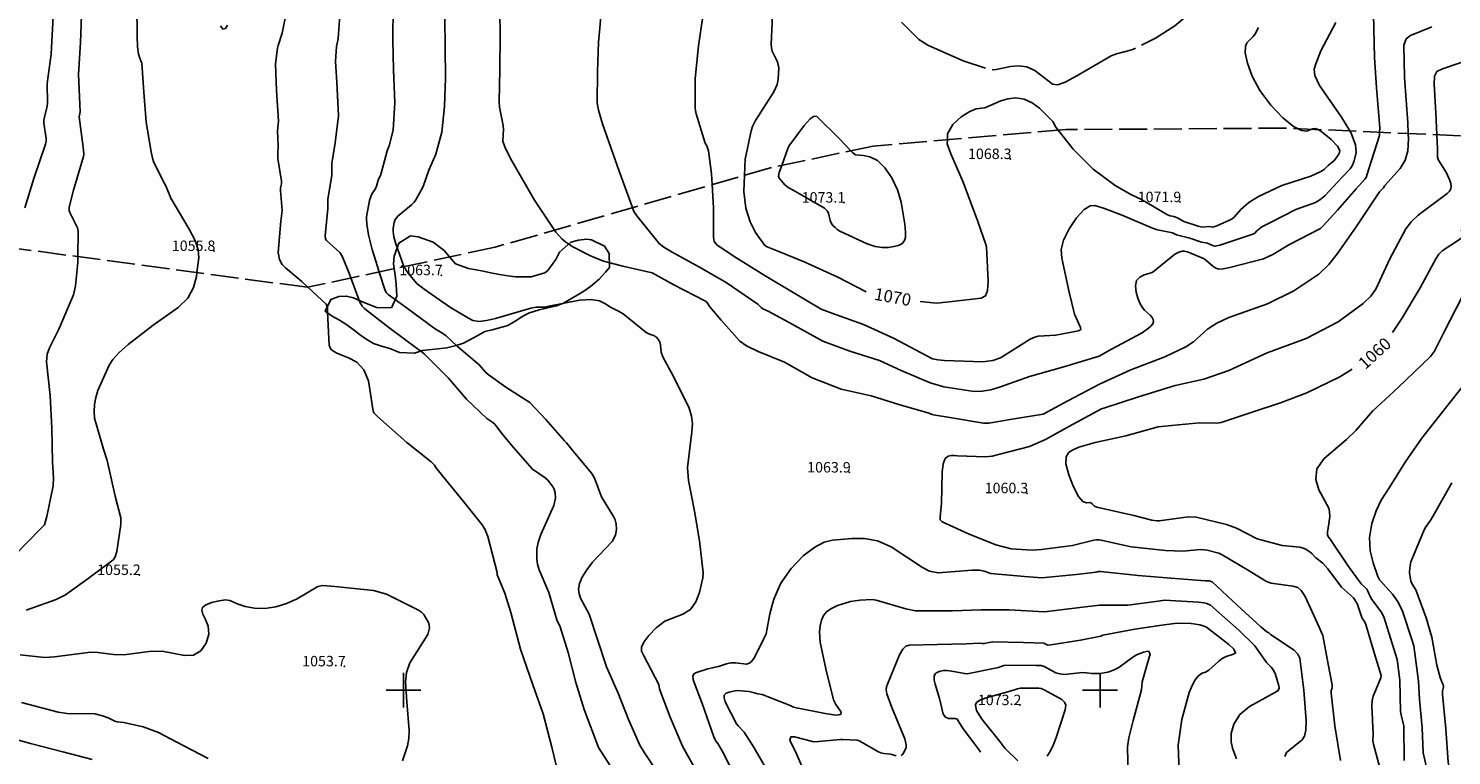
# Model space of a CAD drawing. Extents: x -1651 to 8755, y -3922 to 8037.
# Drawn here: x 3292 to 3701, y -819 to -610 of the extents above; entities that cross this region are included whole.
import ezdxf
from ezdxf.enums import TextEntityAlignment as Align

# ---------------------------------------------------------------- set-up
doc = ezdxf.new("R2010")
doc.units = 0
doc.header["$MEASUREMENT"] = 0
doc.linetypes.add('CONTOUR-INDEF', pattern=[30, 28, -2])
doc.linetypes.add('OUTLINE', pattern=[10, 8, -2])
for name, color, linetype in [('AREA-INDEF', 7, 'OUTLINE'), ('GRID', 3, 'CONTINUOUS'), ('IND-INDEF', 30, 'CONTOUR-INDEF'), ('INDEX-CONTOUR', 30, 'CONTINUOUS'), ('INT-CONTOUR', 56, 'CONTINUOUS'), ('INT-INDEF', 56, 'CONTOUR-INDEF'), ('SPOT-ELEV', 7, 'CONTINUOUS'), ('TEXT-CONTOUR', 7, 'CONTINUOUS'), ('TREE', 3, 'CONTINUOUS')]:
    doc.layers.add(name, color=color, linetype=linetype)
doc.styles.add('ROMANS', font='romans.shx', dxfattribs={"height": 4})

msp = doc.modelspace()

# ---------------------------------------------------------------- linework, layer by layer
at = {"layer": 'AREA-INDEF'}
msp.add_polyline3d([(3941.178, -1229.53, 994.551), (3934.024, -1149.672, 1003.751), (3937.812, -1092.436, 1006.151), (3935.331, -993.404, 1009.551), (3942.71, -906.582, 1010.751), (3951.955, -880.788, 1013.151), (3937.899, -747.974, 1021.951), (3934.592, -675.606, 1026.951), (3919.424, -668.865, 1030.151), (3878.409, -682.556, 1036.751), (3853.198, -654.239, 1047.351), (3823.583, -645.155, 1042.551), (3753.473, -642.953, 1054.551), (3653.498, -638.535, 1072.351), (3590.149, -638.957, 1071.551), (3534.877, -643.706, 1068.951), (3505.703, -649.838, 1072.951), (3426.362, -672.726, 1063.551), (3372.41, -684.266, 1055.751), (3231.302, -665.394, 1072.151)], dxfattribs=at)
at = {"layer": 'GRID'}
for p, q in [((3400, -805), (3400, -795)), ((3600, -805), (3600, -795)), ((3395, -800), (3405, -800)), ((3595, -800), (3605, -800))]:
    msp.add_line(p, q, dxfattribs=at)
at = {"layer": 'IND-INDEF'}
for points in [[(3397.047, -603.5898), (3396.9516, -613.1865), (3397.1071, -621.8055), (3397.5211, -631.2364), (3396.9936, -639.1579), (3395.8366, -643.6059), (3395.2656, -645.0821), (3393.4495, -651.8352), (3392.7694, -653.475), (3392.2318, -655.2231), (3391.8707, -656.0781), (3391.0047, -657.3437), (3390.5819, -658.1597), (3390.2161, -659.3498), (3389.4102, -664.0456), (3389.4152, -664.4655), (3389.4355, -666.1427), (3389.9203, -669.1925), (3390.6958, -672.294), (3390.9795, -673.4284), (3393.0172, -679.8583)], [(3291.303, -661.3864), (3293.8598, -653.0221), (3297.2175, -643.1493), (3297.3673, -642.2512), (3297.3546, -641.4769), (3296.7576, -637.0816), (3296.767, -636.251), (3296.8697, -635.3979), (3297.6857, -632.197), (3297.8189, -631.3565), (3297.7104, -625.7275), (3298.7826, -617.2883), (3299.3999, -606.4415)], [(3505.9953, -606.1608), (3505.5617, -614.4204), (3505.6526, -615.4819), (3505.8965, -616.3826), (3507.2529, -619.2628), (3507.6143, -620.2767), (3507.7631, -621.234), (3507.6217, -624.439), (3507.2741, -626.0101), (3506.3503, -628.137), (3501.1087, -636.3633), (3500.2159, -638.1086), (3499.8413, -639.3352), (3498.0886, -647.4188), (3497.8929, -652.091)], [(3656.6777, -638.6755), (3655.5534, -638.1052), (3652.4475, -635.5313), (3649.0206, -631.8964), (3645.9218, -627.741), (3643.6745, -623.5811), (3642.3, -619.8359), (3641.6937, -616.9003), (3641.7285, -615.0377), (3642.1858, -613.9855), (3643.9884, -612.2329), (3644.4567, -611.6262), (3645.5434, -609.6082)], [(3556.1682, -641.8766), (3556.1951, -640.2047), (3557.7271, -637.5328), (3560.1491, -635.2776), (3562.6063, -633.7192), (3564.4401, -633.0133), (3566.9515, -632.6671), (3571.5055, -630.7268), (3573.5733, -630.0893), (3575.8466, -629.8219), (3578.2034, -630.1758), (3580.5104, -631.284), (3582.5879, -632.8075), (3586.0171, -636.1157), (3586.4145, -636.6692), (3587.3141, -638.2353), (3588.0293, -639.1391)]]:
    msp.add_lwpolyline(points, dxfattribs=at)
at = {"layer": 'INDEX-CONTOUR'}
for points in [[(3588.0293, -639.1391), (3592.3114, -644.5506), (3598.0359, -650.3305), (3604.3233, -655.0213), (3608.8324, -657.5662), (3611.9165, -659.086), (3619.385, -663.4658), (3620.1873, -663.7332), (3621.2083, -663.9378), (3622.2558, -664.308), (3624.0468, -665.3381), (3628.174, -666.7334), (3629.2956, -666.9538), (3631.3718, -666.8303), (3632.3878, -666.9674), (3633.5792, -666.6366), (3637.1959, -664.9826), (3637.9799, -664.582), (3638.5336, -664.1131), (3640.4348, -661.9145), (3642.7602, -659.9324), (3645.4636, -658.1819), (3652.2266, -655.0493), (3660.5574, -652.3717), (3663.4062, -651.0306), (3664.3266, -650.3952), (3665.5257, -649.3046)], [(3660.7945, -638.8574), (3660.3835, -639.0397), (3659.3701, -639.3851), (3657.8348, -639.2624), (3656.6777, -638.6755)], [(3662.6081, -638.9376), (3662.5921, -638.9275), (3661.7583, -638.6385), (3661.1012, -638.7215), (3660.7945, -638.8574)], [(3665.5257, -649.3046), (3667.1009, -647.9177), (3667.6715, -647.242), (3668.6312, -645.8545), (3668.9067, -644.9364), (3668.21, -643.7427), (3666.4043, -641.831), (3663.7614, -639.6672), (3662.6081, -638.9376)], [(3683.9572, -697.2236), (3686.6953, -693.1792), (3691.9477, -684.4414), (3696.3888, -676.0544), (3697.264, -674.7341), (3698.2234, -673.7511), (3703.1773, -670.5408), (3703.9187, -669.928), (3704.3111, -669.3905), (3704.1596, -668.5412), (3703.7282, -668.0187), (3704.5188, -666.9384), (3708.6946, -662.9317), (3709.4708, -661.9743), (3709.7537, -661.2675), (3709.728, -660.5867), (3708.5334, -655.1236), (3706.5453, -645.8619), (3706.2614, -645.2101), (3705.4031, -643.8228), (3705.1021, -643.1339), (3705.1074, -641.9869), (3705.0416, -640.8128)], [(3548.3317, -688.351), (3552.071, -688.7703), (3553.1355, -688.7786), (3557.5537, -688.3687), (3565.8547, -687.401), (3567.1063, -686.7379), (3567.7068, -685.204), (3567.849, -682.5233), (3567.3709, -672.6155), (3567.2545, -672.0132), (3564.8851, -665.3979), (3560.6936, -654.0426), (3557.1497, -645.8942), (3556.1495, -643.04), (3556.1682, -641.8766)], [(3497.8929, -652.091), (3497.698, -656.7461), (3498.2591, -661.5193), (3499.4949, -665.4799), (3501.0458, -668.4939), (3503.7769, -672.2118), (3504.4162, -672.6109), (3507.2924, -673.8199), (3515.0361, -676.9547), (3524.7037, -681.3806), (3532.8625, -685.5512)], [(3393.0172, -679.8583), (3393.0317, -679.9042), (3394.6968, -685.1581), (3395.1272, -685.8143), (3395.5927, -686.3644), (3400.7198, -690.074), (3409.1485, -696.2866), (3410.7609, -697.1798), (3412.2374, -698.2024), (3415.4064, -701.1601), (3421.735, -706.5643), (3423.5263, -708.6129), (3424.3545, -709.3278), (3429.3494, -712.9096), (3436.2785, -717.3103), (3440.8976, -722.2077), (3446.2343, -728.3648), (3446.8292, -728.9333), (3448.6821, -731.3413), (3454.1156, -737.7967), (3454.8689, -739.0864), (3456.8889, -744.4218), (3460.2699, -750.067), (3460.745, -751.092), (3461.0992, -752.3394), (3461.195, -753.8053), (3460.8648, -755.455), (3459.9333, -757.2457), (3454.294, -763.225), (3452.5966, -765.3848), (3451.3278, -767.4897), (3450.542, -769.3897), (3450.2651, -770.9799), (3450.4093, -772.3344), (3450.8583, -773.5727), (3453.3342, -778.2075), (3455.6839, -785.4712), (3458.2575, -793.327), (3461.6584, -800.8769), (3464.5859, -808.4133), (3467.8544, -815.7792)], [(3680.7415, -823.7), (3678.5152, -815.5383), (3678.3816, -814.5737), (3678.4404, -812.6193), (3678.0083, -804.5084), (3678.1191, -802.9264), (3678.413, -801.6896), (3680.6765, -796.4794), (3680.7209, -795.7898), (3678.8396, -789.5172), (3676.2814, -781.1658), (3675.9118, -780.2458), (3675.4097, -779.4717), (3675.0977, -778.835), (3673.7929, -775.1242), (3673.5011, -774.5269), (3673.1708, -774.0149), (3672.7692, -773.5157), (3669.3366, -770.3642), (3665.4153, -765.0978), (3663.947, -763.5048), (3661.9774, -762.0008), (3660.796, -760.7348), (3660.3074, -760.3163), (3659.1326, -759.5142), (3658.3785, -759.1914), (3657.391, -758.9568), (3652.2635, -758.4387), (3645.1647, -756.5648), (3639.1485, -753.4592), (3636.2747, -752.4261), (3627.5879, -750.3177), (3625.4473, -750.2283), (3617.0026, -751.3907), (3616.3535, -751.3827), (3614.8984, -751.1203), (3609.6742, -749.8615), (3599.1, -747.4499), (3598.3956, -747.1206), (3597.7494, -746.4186), (3597.2468, -746.0647), (3596.081, -746.1371), (3595.1004, -745.7509), (3593.8394, -744.3323), (3592.3618, -741.5534), (3591.0182, -738.1257), (3590.2309, -735.0207), (3590.2861, -732.9838), (3590.9252, -731.8564), (3591.7535, -731.2537), (3592.4686, -730.8447), (3593.9216, -730.2042), (3598.58, -728.8688), (3607.3679, -726.9113), (3616.6604, -724.3039), (3620.5156, -723.9221), (3628.5526, -723.2433), (3633.4967, -723.2934), (3634.1532, -723.2344), (3634.7805, -723.0865), (3635.6118, -722.8074), (3643.4216, -720.265), (3651.8596, -717.4848), (3659.3697, -714.6149), (3668.8842, -709.9568), (3672.4459, -707.7977)], [(3607.892, -816.238), (3608.2319, -813.727), (3609.5139, -808.7481), (3611.8684, -799.8865), (3612.0958, -797.6372), (3614.3987, -789.5782), (3613.9632, -788.805), (3613.3099, -788.8598), (3612.4637, -789.093), (3610.4574, -789.8906), (3609.3759, -790.5057), (3605.4214, -793.4752), (3603.9023, -794.2526), (3602.288, -794.7996), (3600.0073, -795.1746), (3597.6094, -795.2448), (3596.0534, -794.9745), (3595.0012, -794.9481), (3589.8007, -795.4616), (3588.4211, -795.3399), (3587.3515, -795.0131), (3583.9999, -793.2204), (3583.0704, -792.9217), (3581.6859, -792.9058), (3573.0314, -792.8364), (3572.3665, -792.9431), (3570.8034, -793.4527), (3561.8524, -795.2673), (3561.07, -795.2345), (3558.4997, -794.7712), (3556.7368, -794.4535), (3555.9808, -794.3667), (3555.102, -794.378), (3554.1881, -794.5105), (3553.3687, -794.7852), (3552.7579, -795.2327), (3552.4104, -795.923), (3552.3657, -796.9354), (3552.404, -797.132), (3552.6303, -798.2949), (3553.9237, -802.3644), (3554.4653, -804.8129), (3554.656, -805.675), (3555.001, -806.8871), (3555.5934, -807.7647), (3556.4994, -808.108), (3558.4319, -808.1094), (3559.018, -808.3116), (3560.6887, -811.08), (3565.2383, -817.0033), (3565.7164, -817.8046)], [(3284.9696, -813.0717), (3292.8565, -815.2819), (3302.209, -817.6976), (3310.5818, -819.9571)], [(3467.8544, -815.7792), (3469.1655, -817.9771), (3474.3042, -825.5864)], [(3575.0497, -830.4187), (3579.2922, -835.1154), (3582.5633, -837.9365), (3589.2195, -840.7486), (3590.0747, -840.9839), (3592.392, -841.1784), (3593.2935, -841.3671), (3596.8808, -843.2144), (3604.4945, -847.0085), (3606.2586, -847.5133), (3607.9538, -847.6041), (3609.1372, -846.9236), (3609.4955, -845.2679), (3609.2348, -843.0448), (3607.7643, -837.1772), (3607.5938, -834.9625), (3608.0344, -825.0106), (3607.892, -816.238)]]:
    msp.add_lwpolyline(points, dxfattribs=at)
at = {"layer": 'INT-CONTOUR'}
for points in [[(3552.1451, -720.8521), (3557.4436, -721.7375), (3566.5139, -723.2837), (3568.0275, -723.3072), (3574.73, -722.1188), (3583.6895, -720.7323), (3590.7723, -716.8461), (3599.8977, -712.0656), (3608.8873, -707.9922), (3618.6473, -704.2669), (3624.6255, -701.3984), (3626.8018, -699.9003), (3630.8624, -696.3261), (3633.5223, -694.5502), (3636.9942, -692.9775), (3648.101, -689.0061), (3655.6466, -685.2437), (3662.806, -680.4634), (3665.6954, -677.691), (3668.1966, -674.5929), (3673.5158, -666.886), (3680.2933, -656.8397), (3681.3786, -655.7178), (3681.7587, -655.0504), (3686.1867, -650.1188), (3687.6301, -647.6959), (3688.4024, -645.0589), (3688.5778, -641.7173), (3688.4975, -640.0817)], [(3666.6781, -799.3327), (3666.6449, -798.4262), (3665.5307, -792.5525), (3663.9913, -784.287), (3662.9619, -781.8684), (3658.8587, -773.121), (3657.7874, -771.3653), (3656.7636, -770.49), (3655.3814, -770.0826), (3649.1687, -769.2101), (3647.7814, -768.8102), (3642.3251, -765.4077), (3635.1024, -761.1213), (3634.0715, -760.6826), (3630.7385, -759.8044), (3629.8969, -759.6576), (3628.8378, -759.625), (3623.7633, -760.0391), (3618.8157, -759.8407), (3608.9252, -758.7878), (3599.8392, -756.8488), (3598.9597, -756.8555), (3598.2178, -756.9505), (3592.1314, -758.4757), (3583.216, -759.6244), (3580.5505, -759.8155), (3574.4807, -759.3476), (3570.0645, -758.2908), (3562.2178, -755.0699), (3554.6411, -751.6325), (3554.0716, -751.0359), (3554.0639, -750.1392), (3554.4793, -746.3683), (3554.6845, -737.3975), (3554.9313, -734.9381), (3555.5288, -733.4686), (3556.3716, -732.8014), (3557.2935, -732.606), (3558.1724, -732.5971), (3559.0617, -732.6702), (3567.1432, -732.9772), (3569.061, -732.7906), (3571.2022, -732.2124), (3579.7899, -730.0178), (3584.3695, -727.9524), (3592.0912, -723.6551), (3600.4396, -719.2098), (3601.3968, -718.8686), (3610.7949, -715.8466), (3621.6235, -712.4581), (3629.8566, -710.6328), (3637.0088, -708.1822), (3647.9554, -703.11), (3651.6574, -701.7678), (3659.1865, -698.9305), (3668.3376, -694.1523), (3675.5867, -688.8692), (3677.7361, -686.7787), (3679.1732, -684.8004), (3683.2488, -676.0904), (3687.7978, -667.5076), (3689.4678, -665.3936), (3691.3466, -663.5152), (3699.6607, -657.3428), (3700.3135, -656.6917), (3700.7258, -656.0168), (3700.8658, -655.2912), (3700.7634, -654.4808), (3700.464, -653.5497), (3699.4497, -651.3459), (3697.1603, -647.7287), (3696.9245, -646.8492), (3696.936, -644.3424), (3696.7248, -640.4452)], [(3669.5373, -652.6393), (3671.8613, -650.2115), (3672.2249, -649.687), (3672.5324, -649.1424), (3672.9781, -647.9182), (3673.5681, -645.5093), (3673.386, -643.2877), (3672.074, -639.9595), (3671.6935, -639.3391)], [(3673.5489, -655.974), (3676.049, -653.1899), (3676.3748, -652.6709), (3677.1542, -650.2155), (3680.2726, -640.6479), (3680.2949, -639.7192)], [(3543.9162, -666.1672), (3542.9212, -659.817), (3541.8464, -656.253), (3540.2337, -652.8576), (3538.2347, -649.9501), (3536.0638, -647.8499), (3533.9337, -646.7545), (3532.0503, -646.3748), (3529.759, -646.1819), (3528.8796, -645.5124), (3528.4491, -645.0571)], [(3508.6052, -649.228), (3507.9005, -651.2389), (3507.7097, -652.3257), (3507.8392, -652.9162), (3509.5177, -654.78), (3510.4998, -655.5997), (3511.8627, -656.386), (3520.8823, -661.5445), (3521.6539, -662.294), (3522.0072, -662.9568), (3522.5596, -665.0778), (3523.0312, -666.1213), (3523.406, -666.5967), (3523.9119, -667.1098), (3524.5508, -667.6406), (3525.3184, -668.1521), (3533.1758, -671.7969), (3535.4221, -672.5315), (3537.4615, -672.838), (3539.2554, -672.7981), (3540.8079, -672.5618), (3542.1134, -672.2375), (3543.1298, -671.7657), (3543.805, -671.0451), (3544.1115, -669.9666), (3544.1177, -668.39), (3543.9162, -666.1672)], [(3488.6159, -654.7672), (3488.9842, -661.3927), (3489.0312, -669.936), (3489.2052, -671.1174), (3489.9665, -672.0749), (3494.986, -675.4458), (3503.5165, -680.7686), (3511.3736, -685.5019), (3519.924, -690.498), (3523.0135, -691.6784), (3532.1256, -694.946), (3540.7402, -698.9109), (3551.8692, -704.798), (3553.3945, -705.0702), (3555.3818, -705.2426), (3566.3438, -705.6693), (3569.1911, -705.3009), (3571.4126, -704.5498), (3579.9261, -699.2047), (3581.2567, -698.5443), (3582.2208, -698.3119), (3587.2906, -698.0423), (3593.8653, -696.7538), (3594.4621, -696.3965), (3594.3668, -695.7766), (3592.7091, -691.9368), (3591.1051, -685.67), (3589.0032, -675.8833), (3588.8823, -673.3884), (3589.5342, -670.679), (3591.1335, -667.4513), (3593.2835, -664.2598), (3595.445, -661.8734), (3597.1824, -660.8331), (3598.4736, -660.7687), (3601.3059, -661.5881), (3606.5961, -663.6061), (3615.0632, -667.2453), (3616.5384, -667.7958), (3620.8499, -668.6084), (3621.9895, -669.146), (3625.832, -670.1102), (3629.1158, -671.3012), (3630.8739, -671.5938), (3632.297, -672.2149), (3632.9724, -672.4459), (3634.3867, -672.2017), (3635.8012, -671.7084), (3643.8676, -669.0382), (3644.4237, -668.7014), (3645.0379, -668.0511), (3645.9484, -667.275), (3646.4677, -666.9151), (3648.9523, -665.6289), (3656.2728, -661.9392), (3661.9124, -659.8639), (3663.1241, -659.1699), (3664.5513, -658.0038), (3669.5373, -652.6393)], [(3465.7316, -661.3688), (3466.1293, -662.4523), (3467.0314, -663.7502), (3473.4092, -671.7002), (3474.7599, -672.7448), (3477.1019, -674.1664), (3485.0011, -678.4341), (3492.6602, -682.8897), (3501.75, -689.1076), (3502.6614, -690.0984), (3503.2062, -690.4565), (3504.7386, -691.1066), (3510.5356, -694.2834), (3520.4331, -699.7203), (3528.1393, -702.5611), (3536.7138, -705.2667), (3542.936, -708.1927), (3551.259, -711.7481), (3555.1169, -712.8872), (3563.8762, -714.1661), (3566.199, -714.1471), (3568.6609, -713.7331), (3571.4655, -712.8507), (3579.7931, -709.853), (3589.636, -707.12), (3599.7936, -704.003), (3603.3426, -702.0551), (3612.1318, -697.3284), (3613.9348, -696.0445), (3614.6359, -695.3898), (3615.1202, -694.7459), (3615.3369, -694.112), (3615.2584, -693.4915), (3614.9487, -692.9036), (3614.4949, -692.3713), (3612.7698, -690.7869), (3612.1104, -689.9589), (3611.4542, -688.856), (3610.8466, -687.4236), (3610.3604, -685.6707), (3610.1775, -683.8616), (3610.5072, -682.3241), (3611.4559, -681.3034), (3612.7187, -680.7119), (3614.6694, -680.1405), (3615.2207, -679.8556), (3621.5028, -674.7846), (3622.6424, -674.1807), (3623.5834, -673.9225), (3624.3034, -673.9081), (3625.0904, -674.0619), (3629.7061, -675.967), (3630.3001, -676.3633), (3632.3684, -678.1802), (3633.2492, -678.7558), (3634.1302, -679.0111), (3635.3335, -678.9437), (3637.2682, -678.5936), (3646.914, -676.1132), (3649.6626, -674.8623), (3654.1697, -672.0736), (3663.2674, -667.3561), (3664.1105, -666.6427), (3668.2212, -662.1252), (3673.5489, -655.974)], [(3443.3617, -667.822), (3443.7611, -668.4272), (3445.4439, -670.311), (3446.6385, -671.2817), (3448.6253, -672.6147), (3453.7256, -675.209), (3457.3925, -676.7639), (3462.9789, -678.2251), (3471.3614, -680.0692), (3477.6414, -683.5668), (3486.5036, -688.1399), (3487.052, -688.5347), (3487.9878, -689.8887), (3491.2445, -693.6561), (3496.5639, -699.6987), (3497.5048, -700.4514), (3498.5082, -701.0973), (3501.8569, -702.6806), (3509.4163, -705.7972), (3517.3745, -710.2871), (3525.6887, -713.5624), (3534.2669, -715.4646), (3542.27, -717.9321), (3550.5911, -720.3407), (3551.7969, -720.8127), (3552.1451, -720.8521)], [(3288.3299, -761.29), (3295.8533, -753.5086), (3296.456, -753.0163), (3296.8795, -752.4625), (3297.5383, -750.142), (3299.3752, -741.3368), (3299.5237, -739.0098), (3299.2542, -734.5182), (3298.9846, -724.736), (3298.5509, -715.3145), (3297.5104, -705.6926), (3297.7103, -703.4988), (3298.3807, -701.6734), (3301.0757, -696.3233), (3305.2112, -686.4037), (3305.8083, -683.7956), (3306.458, -677.1151), (3306.4845, -675.449)], [(3291.6217, -777.0415), (3300.2699, -773.996), (3302.9849, -772.5999), (3309.4249, -767.9094), (3316.1846, -762.8903), (3316.7531, -762.4312), (3317.2268, -761.6518), (3317.6874, -760.1806), (3318.8494, -752.4421), (3318.7924, -750.5083), (3317.2493, -744.2518), (3314.9175, -734.0254), (3313.8873, -730.7716), (3311.2698, -721.8744), (3311.1303, -719.9143), (3311.2691, -717.9204), (3311.6611, -715.8973), (3312.2696, -713.8731), (3315.518, -706.6715), (3316.5721, -705.0497), (3318.2888, -703.1046), (3320.9412, -700.6572), (3328.0771, -695.1467), (3335.3294, -690.0654), (3338.0272, -687.3574), (3339.6958, -684.316), (3340.5633, -681.1795), (3340.7008, -680.0252)], [(3384.9232, -681.5895), (3387.5084, -688.5688), (3388.1687, -689.663), (3388.757, -690.3075), (3389.3517, -690.832), (3395.7886, -695.8166), (3403.9772, -701.9715), (3405.2454, -702.7541), (3405.9685, -703.3633), (3407.2483, -704.6809), (3412.934, -710.3975), (3418.0823, -716.4125), (3423.8986, -721.9486), (3425.6775, -723.1424), (3426.1882, -723.6103), (3426.7515, -724.2281), (3428.6466, -726.7878), (3431.5684, -730.2403), (3437.0793, -736.5437), (3440.64, -738.9712), (3441.4011, -739.7079), (3442.4445, -740.9257), (3442.956, -741.631), (3443.2546, -742.2948), (3443.5604, -743.3333), (3443.6387, -744.8449), (3443.2032, -746.922), (3439.3864, -755.248), (3438.6284, -757.5527), (3438.3082, -759.4254), (3438.2592, -762.3491), (3438.4562, -763.7514), (3438.9424, -765.4241), (3441.7131, -771.9803), (3444.024, -779.7475), (3445.0315, -781.8143), (3447.2847, -789.2047), (3449.4444, -797.7998), (3451.8864, -805.517), (3455.9612, -816.4397), (3460.0642, -822.9183)], [(3400.2026, -678.3213), (3400.7012, -679.2203), (3401.3521, -680.1833), (3403.8106, -683.1255), (3405.9667, -684.7604), (3413.536, -690.0641), (3418.6794, -693.1438), (3419.9488, -693.7694), (3421.6103, -694.0529), (3423.8033, -693.8301), (3426.3919, -693.2148), (3436.563, -690.2372), (3438.068, -690.0111), (3439.8671, -690.0047), (3440.5883, -689.933), (3441.7037, -689.697), (3450.4943, -687.9677), (3453.8614, -687.7681), (3456.2991, -688.1967), (3457.963, -689.0053), (3459.2051, -689.828), (3461.5839, -690.9938), (3463.082, -691.9014), (3469.6757, -697.279), (3470.4068, -697.656), (3471.2356, -697.8782), (3471.9025, -698.1418), (3472.7322, -698.7162), (3473.4299, -699.6725), (3473.655, -700.2579), (3473.8076, -700.861), (3473.9821, -702.8714), (3474.4882, -704.2804), (3477.5878, -710.0359), (3481.9799, -718.9811), (3482.7221, -721.3063), (3482.9636, -723.423), (3482.7834, -725.8017), (3481.54, -736), (3481.7901, -739.7251), (3483.5457, -748.5981), (3484.9606, -757.1382), (3486.0622, -766.2613), (3485.9931, -767.7709), (3485.0231, -771.9083), (3483.9808, -774.611), (3482.4049, -776.8671), (3480.2365, -778.1984), (3475.0266, -780.1896), (3472.5303, -782.0408), (3470.4343, -784.2566), (3468.9694, -786.2535), (3468.3061, -787.6363), (3468.3757, -788.7602), (3469.0494, -790.1681), (3473.3475, -798.3325), (3473.5149, -799.5647), (3473.7413, -800.2109), (3476.5814, -807.7324), (3480.1278, -816.0644), (3484.8255, -824.4786)], [(3372.5534, -684.2353), (3377.8191, -689.1237), (3378.1473, -690.0554), (3378.1891, -691.4317), (3378.6724, -700.8942), (3378.9143, -701.6765), (3379.3476, -702.2132), (3380.1412, -702.8419), (3380.852, -703.2248), (3384.2227, -704.5101), (3386.5639, -705.7933), (3388.6166, -707.9512), (3389.9397, -711.1237), (3391.2691, -719.7992), (3391.623, -720.3823), (3392.3673, -721.2122), (3393.504, -722.2588), (3400.9535, -728.8253), (3407.9651, -734.4047), (3408.4391, -734.8558), (3408.8693, -735.3577), (3409.3255, -736.0619), (3411.1957, -738.4065), (3417.2599, -745.8251), (3422.6037, -752.4891), (3423.474, -753.9573), (3424.2148, -755.8191), (3426.8914, -766.1812), (3426.9225, -766.8794), (3429.1181, -772.1472), (3430.8456, -777.685), (3433.6398, -788.2013), (3437.1682, -798.4577), (3440.1409, -806.7945), (3442.5949, -816.4053), (3445.1474, -827.1156)], [(3687.2915, -820.2443), (3687.2048, -810.2743), (3687.0748, -809.4751), (3686.4435, -807.0634), (3686.3138, -806.104), (3686.0934, -797.1343), (3685.3005, -791.1911), (3683.9277, -786.6282), (3681.4927, -778.967), (3680.7553, -777.4862), (3678.0582, -773.9573), (3677.5245, -773.1311), (3676.8872, -771.5728), (3676.5752, -771.0164), (3676.1359, -770.5149), (3674.9466, -769.4793), (3671.1771, -764.1517), (3666.1093, -756.6146), (3665.7101, -756.1536), (3665.3553, -755.4363), (3665.3006, -754.4753), (3665.6401, -752.893), (3665.9549, -750.1485), (3665.9249, -748.8011), (3665.6673, -747.7074), (3662.8683, -742.4631), (3661.962, -739.4921), (3662.2673, -736.3824), (3664.327, -733.4477), (3670.7962, -728.0022), (3673.4842, -725.3748), (3678.3087, -719.7053), (3685.6473, -713.0513), (3694.8549, -704.1543), (3696, -702.5885), (3698.7046, -697.2308), (3704.1377, -686.6187)], [(3694.7495, -826.4095), (3692.8369, -817.9684), (3692.4881, -810.773), (3691.7145, -802.7006), (3691.4596, -797.3693), (3690.1349, -787.2532), (3689.5597, -785.4021), (3686.889, -777.3067), (3685.5988, -774.7266), (3683.9842, -772.3835), (3680.2896, -768.3382), (3679.7265, -767.3678), (3678.402, -763.4174), (3677.6168, -759.9868), (3677.374, -756.0974), (3678.0165, -752.1525), (3679.2787, -748.4938), (3680.7427, -745.4478), (3683.1889, -741.612), (3687.5747, -734.522), (3692.4464, -727.6357), (3699.5204, -718.5897), (3706.4126, -709.8524)], [(3701.595, -828.5376), (3699.9261, -820.6687), (3699.2972, -811.06), (3698.3066, -801.2207), (3698.3389, -800.3285), (3698.5864, -799.0287), (3698.5047, -798.4149), (3698.1991, -797.8468), (3697.6409, -796.3591), (3696.669, -792.8259), (3695.316, -784.7608), (3693.656, -779.1726), (3690.6824, -771.1888), (3689.5188, -769.3381), (3689.2495, -768.7234), (3689.112, -768.0627), (3688.9127, -766.2029), (3688.9407, -764.8472), (3689.2802, -763.1326), (3692.869, -754.3994), (3693.3723, -753.3263), (3695.0196, -751.0761), (3696.027, -749.2389), (3701.0214, -740.4747)], [(3289.9505, -789.867), (3296.9243, -790.5998), (3299.7815, -790.4555), (3310.2356, -789.1099), (3312.2069, -789.1884), (3316.726, -789.7795), (3319.6476, -789.7981), (3326.9835, -788.9065), (3330.7427, -788.8129), (3337.0959, -790.0143), (3339.6594, -789.9574), (3341.7989, -788.6499), (3343.3388, -786.4519), (3344.065, -783.9513), (3343.8817, -781.6484), (3343.1662, -779.6922), (3342.4143, -778.144), (3342.0618, -777.0264), (3342.3049, -776.2075), (3343.28, -775.5166), (3345.0102, -774.8398), (3347.0669, -774.2904), (3348.9082, -774.0383), (3350.1708, -774.1999), (3352.538, -775.3203), (3354.5729, -775.9681), (3357.2047, -776.4253), (3360.2027, -776.4877), (3363.343, -776.0085), (3366.4312, -775.072), (3369.28, -773.8204), (3375.392, -770.2293), (3376.6993, -769.9141), (3380.288, -770.2293), (3391.4269, -771.3263), (3395.1658, -772.4637), (3404.2885, -776.9982), (3405.1875, -777.6321), (3405.7959, -778.2553), (3406.2613, -778.9414), (3407.2548, -780.7655), (3407.4901, -782.1241), (3406.9971, -783.987), (3401.8583, -792.1521), (3400.8959, -794.9029), (3400.5909, -797.5884), (3400.9362, -803.3168), (3401.6099, -811.6264), (3401.5099, -813.8693), (3401.1041, -815.9765), (3399.6831, -820.2917)], [(3669.0628, -820.1853), (3667.4073, -810.2593), (3666.3379, -800.8634), (3666.4192, -800.0766), (3666.6781, -799.3327)], [(3290.3108, -803.5037), (3300.7941, -806.3293), (3303.4311, -806.6628), (3311.4029, -806.8413), (3313.549, -807.3259), (3315.2431, -807.9869), (3317.1105, -808.9303), (3317.783, -809.1068), (3319.6923, -809.2701), (3325.2081, -810.558), (3329.6041, -812.1669), (3334.7473, -814.8653), (3343.8827, -819.671)]]:
    msp.add_lwpolyline(points, dxfattribs=at)
at = {"layer": 'INT-CONTOUR', "flags": 128}
for points in [[(3653.0489, -819.0061), (3653.5299, -817.9014), (3658.0014, -814.3028), (3658.7023, -813.2088), (3659.0974, -811.4476), (3659.2001, -808.7865), (3658.5434, -800.0263), (3657.3979, -790.8311), (3656.8384, -789.6267), (3655.7148, -788.4657), (3648.9898, -784.0354), (3648.4576, -783.5415), (3647.904, -783.1911), (3646.1822, -781.7843), (3639.3701, -775.6029), (3632.198, -768.9134), (3631.3741, -768.6321), (3630.2329, -768.5474), (3620.313, -767.821), (3610.9124, -767.0525), (3600.1804, -765.9265), (3599.5419, -765.9503), (3598.8677, -766.1199), (3593.1751, -766.779), (3583.3041, -767.6831), (3578.2867, -767.3226), (3568.6229, -766.4907), (3566.6909, -765.7841), (3565.4062, -765.5596), (3563.2843, -765.5534), (3553.4915, -766.2884), (3551.0519, -765.8214), (3548.9805, -764.7563), (3539.9858, -758.7763), (3536.1434, -757.1389), (3532.3705, -756.4359), (3528.8639, -756.4151), (3523.2267, -756.9095), (3520.81, -757.4908), (3518.0871, -758.8862), (3514.7812, -761.446), (3511.3346, -764.9987), (3508.3695, -769.242), (3506.3592, -773.8091), (3505.1803, -778.0739), (3504.1426, -783.8166), (3500.7755, -790.6264), (3499.9998, -791.6715), (3499.3842, -792.1945), (3498.508, -792.5231), (3495.3024, -792.1443), (3494.0319, -792.1504), (3492.7755, -792.3945), (3490.4218, -793.1711), (3487.3918, -793.8792), (3484.0848, -794.9246), (3483.3373, -795.336), (3483.1162, -795.9929), (3483.2085, -796.9464), (3483.4155, -797.7893), (3485.73, -803.8105), (3489.0636, -813.4353), (3489.6742, -814.6011), (3490.2495, -815.3281), (3491.5656, -817.6496), (3495.5016, -825.2455)], [(3584.0313, -777.4928), (3573.9439, -776.9187), (3565.8478, -776.8727), (3557.6229, -777.2169), (3546.9938, -777.1578), (3544.2528, -776.5927), (3535.6843, -774.115), (3534.6086, -773.9768), (3531.0014, -774.1433), (3528.3044, -774.5646), (3524.5762, -775.6899), (3522.8548, -776.4892), (3521.5403, -777.4223), (3520.6168, -778.5361), (3520.01, -779.8927), (3519.6511, -781.5101), (3519.4937, -783.231), (3519.6205, -786.2314), (3521.2451, -793.8445), (3523.4613, -802.8118), (3524.0932, -804.1181), (3525.3232, -805.7558), (3525.6338, -806.2763), (3525.5884, -806.9105), (3524.9989, -807.128), (3524.1167, -807.1529), (3521.0408, -806.6942), (3512.8096, -805.1122), (3511.9917, -804.8504), (3510.9892, -804.3912), (3503.0326, -801.1969), (3501.7207, -801.0252), (3500.649, -800.7811), (3500.0521, -800.5711), (3499.2756, -800.3803), (3495.6161, -800.1214), (3493.4804, -800.5992), (3492.6458, -800.872), (3492.0933, -801.3902), (3492.0368, -802.2362), (3492.384, -803.3357), (3495.6324, -809.6229), (3496.1156, -810.2559), (3497.8074, -812.064), (3500.6977, -816.577), (3505.8078, -825.3975)], [(3639.1761, -819.7287), (3638.0058, -816.6703), (3637.6191, -814.8789), (3637.6836, -812.4775), (3638.4523, -809.7237), (3640.1817, -807.0126), (3642.9465, -804.6785), (3650.4167, -800.5847), (3651.149, -800.0941), (3651.4624, -799.4605), (3651.3319, -798.7501), (3650.4109, -795.5287), (3649.8411, -794.2802), (3649.1662, -793.3648), (3647.7696, -792.0267), (3644.4613, -787.213), (3639.8207, -782.776), (3631.7516, -775.6177), (3630.7051, -775.0737), (3629.8396, -774.8944), (3628.3102, -774.7221), (3618.5333, -774.1844), (3616.7363, -774.4459), (3607.9858, -775.5748), (3599.8656, -775.5878), (3594.1722, -776.2778), (3584.0313, -777.4928)], [(3622.8098, -825.7494), (3622.4461, -815.8397), (3623.5073, -808.4354), (3625.5733, -800.6402), (3626.4535, -798.6144), (3627.3451, -797.0444), (3628.1572, -795.9595), (3628.8227, -795.3538), (3629.3697, -795.0824), (3630.3108, -794.8429), (3631.2792, -794.297), (3634.0895, -791.6352), (3635.0886, -790.9336), (3636.1976, -790.3639), (3638.3588, -789.6558), (3638.926, -789.2934), (3638.4479, -788.2198), (3636.9406, -786.8354), (3630.5677, -781.9082), (3629.6272, -781.4759), (3628.6289, -781.1789), (3626.1315, -780.8183), (3622.1677, -780.7247), (3618.3742, -781.2549), (3609.9803, -782.5057), (3600.8014, -784.2385), (3600.2463, -784.5256), (3594.3698, -785.5851), (3585.8361, -787.012), (3585.0017, -787.0238), (3583.8538, -786.4855), (3578.0349, -786.3027), (3569.0981, -786.0977), (3566.7638, -786.6227), (3566.1614, -786.6073), (3565.5006, -786.4878), (3561.541, -786.7139), (3553.3147, -786.8838), (3545.1887, -787.0631), (3544.2503, -787.3605), (3543.3353, -788.2219), (3542.4353, -789.8254), (3538.9586, -798.2414), (3538.6691, -799.0011), (3538.5768, -799.8785), (3538.7693, -801.0203), (3540.2389, -804.9422), (3543.9456, -814.01), (3544.3621, -815.6937), (3544.3081, -816.5922), (3543.3955, -818.3896), (3542.8985, -818.8074)], [(3586.6199, -815.6517), (3587.4009, -813.6114), (3590.0201, -805.688), (3590.1736, -804.3434), (3589.8206, -803.4065), (3589.0236, -802.7181), (3583.9999, -799.897), (3583.0861, -799.5328), (3582.3972, -799.382), (3577.031, -799.4452), (3576.2836, -799.5841), (3574.2371, -800.3108), (3567.2953, -802.1707), (3565.4922, -802.8415), (3564.5444, -803.546), (3564.2609, -804.2301), (3564.2989, -804.8343), (3564.5206, -805.792), (3564.7783, -806.3384), (3566.1203, -808.3998), (3571.6311, -815.2359), (3571.9658, -815.7752), (3572.7232, -816.7586), (3576.3554, -820.3384)], [(3526.1966, -814.1854), (3525.4919, -814.1664), (3518.1146, -814.8041), (3517.467, -814.7289), (3512.2689, -813.4281), (3511.2208, -813.4146), (3510.9348, -814.3201), (3511.2731, -815.2268), (3512.5329, -817.6275), (3515.529, -824.4952)], [(3541.4374, -818.8342), (3539.919, -818.39), (3537.9126, -818.159), (3537.0769, -817.9961), (3536.3475, -817.7273), (3530.8354, -814.5881), (3530.2237, -814.3569), (3526.1966, -814.1854)], [(3584.8101, -818.9475), (3585.7459, -817.465), (3586.6199, -815.6517)]]:
    msp.add_lwpolyline(points, dxfattribs=at)
at = {"layer": 'INT-INDEF', "flags": 128}
msp.add_lwpolyline([(3585.0307, -624.8832), (3586.3561, -625.8756), (3587.8103, -626.1276), (3590.0198, -625.3707), (3593.3613, -623.509), (3603.1687, -617.7401), (3604.7489, -617.1442), (3609.1777, -615.9962), (3609.8339, -615.7453), (3615.9474, -612.6818), (3621.467, -609.1342), (3627.1513, -604.454), (3633.2638, -597.8883), (3635.6157, -594.1146), (3637.6613, -589.6211), (3640.9648, -580.376), (3644.4213, -570.0417), (3647.0938, -561.8152), (3649.6974, -552.565), (3651.7696, -543.3314), (3653.2229, -535.3376), (3654.3285, -527.252), (3655.5822, -517.369), (3656.5035, -508.4446), (3657.18, -499.1289), (3657.8162, -490.4009), (3657.5338, -485.1148), (3656.8598, -474.7318), (3655.5582, -465.7644), (3653.9548, -457.2409), (3651.7668, -448.7595), (3649.3349, -439.8021), (3646.679, -431.5136), (3643.3715, -423.1913), (3639.7412, -417.2497), (3635.3125, -410.3039), (3630.5735, -403.356), (3630.1256, -402.86), (3624.9283, -398.3764), (3624.2583, -397.9092), (3622.654, -397.0162), (3618.0005, -393.7965), (3613.7193, -391.4569), (3610.7734, -390.4568), (3601.627, -388.1157), (3597.9543, -388.1863), (3594.7745, -388.6522), (3593.1884, -389.1184), (3591.6052, -389.7756), (3586.4498, -392.9555), (3585.6747, -393.7108), (3581.29, -399.0887), (3577.583, -405.1417), (3573.9401, -412.8874), (3570.5231, -420.67), (3566.6894, -428.0711), (3562.6506, -435.9535), (3558.9717, -444.1324), (3556.1365, -451.889), (3553.447, -460.2633), (3551.232, -469.0796), (3549.94, -477.1655), (3548.6377, -486.3068), (3547.2862, -495.3224), (3545.5476, -505.618), (3543.74, -515.0526), (3541.6982, -522.8079), (3539.143, -532.8412), (3537.7235, -542.296), (3536.5494, -547.0367), (3534.3024, -555.1391), (3532.2709, -563.9744), (3530.1655, -574.3863), (3529.9748, -578.3182), (3530.7739, -585.2323), (3532.0471, -590.2229), (3534.7551, -596.1533), (3538.649, -603.506), (3539.1138, -604.0214), (3539.7464, -604.5762), (3542.2468, -607.3392), (3547.9992, -613.0334), (3550.5671, -614.7487), (3553.3592, -615.9841), (3560.7039, -619.1854), (3568.3055, -621.7321), (3568.9742, -621.7912), (3570.1672, -621.6573), (3574.2708, -620.8166), (3576.5454, -620.6162), (3578.9536, -620.936), (3581.2655, -621.9844), (3585.0307, -624.8832)], dxfattribs=at)
at = {"layer": 'INT-INDEF'}
for points in [[(3306.4845, -675.449), (3306.6008, -668.1261), (3306.3943, -667.1546), (3304.1582, -662.7982), (3303.9582, -662.2128), (3303.9966, -661.267), (3305.241, -656.3561), (3308.1389, -646.7306), (3308.2298, -645.9737), (3308.0577, -643.9957), (3306.9073, -635.254), (3307.1393, -633.8345), (3307.1075, -631.7623), (3306.6911, -623.0471), (3307.2156, -613.9056), (3307.6182, -603.4899)], [(3340.7008, -680.0252), (3341.2015, -675.8228), (3341.0231, -673.4874), (3340.1453, -670.8262), (3338.4178, -667.5602), (3333.2046, -658.6662), (3331.7985, -655.1225), (3331.0307, -653.8149), (3328.2329, -648.144), (3327.9418, -647.1979), (3327.5654, -645.3274), (3326.1304, -636.8344), (3325.4327, -628.1877), (3324.8222, -619.8966), (3324.594, -619.2113), (3324.2538, -618.4502), (3323.8938, -617.2494), (3323.6343, -615.1919), (3323.5539, -612.0733), (3323.3837, -603.4421)], [(3366.6258, -604.1825), (3365.1861, -611.2674), (3364.0069, -614.7986)], [(3381.9386, -603.3997), (3381.2616, -612.7867), (3380.7964, -615.1145)], [(3411.9041, -606.8981), (3411.944, -615.4022), (3412.0124, -624.1625), (3411.7753, -632.2773), (3410.989, -639.7098), (3409.3092, -645.9793), (3407.2726, -650.6472), (3405.6335, -655.2947), (3403.5173, -659.1073), (3403.1024, -659.7925), (3402.3388, -660.6086), (3398.4115, -663.8409), (3397.653, -664.8098), (3397.2867, -665.6663), (3397.0173, -667.253), (3397.0296, -668.2705), (3397.2648, -669.7503), (3397.789, -671.8217), (3400.0204, -677.993), (3400.2026, -678.3213)], [(3427.6216, -604.9338), (3427.7988, -612.0499), (3427.6928, -621.7179), (3427.4259, -630.9512), (3427.531, -632.502), (3428.5662, -637.2838), (3428.6856, -638.7813), (3428.5134, -642.2506), (3429.0624, -643.9188), (3430.7387, -647.2413), (3437.6615, -659.1868), (3443.3617, -667.822)], [(3456.7833, -605.581), (3456.0284, -613.7953), (3455.7086, -622.3037), (3455.6432, -631.2898), (3456.0242, -633.3387), (3457.1831, -637.2858), (3461.885, -650.889), (3465.7316, -661.3688)], [(3485.925, -606.4556), (3484.7512, -614.9183), (3483.7061, -624.2689), (3483.7137, -632.7122), (3483.8074, -633.4676), (3484.084, -634.4466), (3486.6672, -642.8124), (3487.0586, -643.639), (3487.5308, -645.0138), (3488.4439, -651.6736), (3488.6159, -654.7672)], [(3671.6935, -639.3391), (3669.2932, -635.4256), (3663.0688, -626.2413), (3661.6674, -623.3946), (3661.4616, -621.5574), (3661.9332, -620.0323), (3663.4506, -616.3452), (3667.6957, -608.2381)], [(3680.2949, -639.7192), (3680.3255, -638.4521), (3679.4221, -626.9764), (3678.8103, -618.2694), (3678.5242, -605.812)], [(3696.7248, -640.4452), (3696.3806, -634.0948), (3695.9023, -625.8998), (3696.005, -623.5848), (3696.6941, -622.3096), (3698.3092, -621.4549), (3706.7377, -618.6598), (3708.3197, -617.9634), (3709.1058, -617.3917), (3711.4877, -614.826), (3711.9783, -614.1555), (3712.3354, -613.5544), (3716.6898, -605.8811)], [(3349.427, -608.9565), (3348.9274, -609.9541), (3348.1588, -610.0628), (3347.4733, -609.1389)], [(3688.4975, -640.0817), (3688.3478, -637.0353), (3687.4465, -623.9695), (3687.2646, -614.6984), (3687.8798, -612.8571), (3689.156, -611.88), (3695.2694, -609.4651)], [(3364.0069, -614.7986), (3363.7944, -615.5773), (3363.2657, -620.0406), (3363.5596, -627.7199), (3364.1132, -636.5155), (3363.8625, -639.2884), (3364.0314, -643.4877), (3363.8749, -645.7802), (3363.9238, -647.2266), (3364.9746, -653.754), (3364.9434, -654.4943), (3364.7248, -655.6886), (3364.6548, -656.4483), (3365.1145, -662.1801), (3364.7615, -665.2314), (3364.0479, -674.2477), (3364.4204, -676.3143), (3365.1433, -677.6753), (3366.0959, -678.6788), (3370.7668, -682.5767), (3372.5534, -684.2353)], [(3380.7964, -615.1145), (3380.4837, -619.3576), (3380.8394, -625.3214), (3381.2913, -634.9955), (3380.5304, -641.2272), (3380.4246, -642.7699), (3379.3949, -648.6861), (3379.4433, -652.0622), (3378.3111, -659.0284), (3378.2864, -661.6372), (3377.4644, -669.4812), (3377.6103, -670.2904), (3377.8933, -670.8233), (3381.7266, -674.2708), (3382.433, -675.3389), (3384.424, -680.2419), (3384.9232, -681.5895)], [(3528.4491, -645.0571), (3525.0971, -641.511), (3518.7247, -635.2256), (3517.9611, -635.1218), (3516.7508, -635.887), (3515.005, -637.7847), (3510.6567, -643.732), (3510.2155, -644.6328), (3508.6052, -649.228)]]:
    msp.add_lwpolyline(points, dxfattribs=at)
at = {"layer": 'SPOT-ELEV'}
for p in [(3574.208, -647.416, 1068.263), (3526.445, -659.927, 1073.064), (3622.932, -659.795, 1071.885), (3345.587, -673.827, 1055.8), (3410.895, -680.789, 1063.654), (3528.031, -737.462, 1063.938), (3578.994, -743.422, 1060.263), (3324.161, -766.912, 1055.248), (3383.025, -793.153, 1053.688), (3577.034, -804.292, 1073.235)]:
    msp.add_point(p, dxfattribs=at)
at = {"layer": 'TREE'}
msp.add_polyline3d([(3422.889, -679.595, 1063.9885), (3420.819, -679.207, 1063.9885), (3418.618, -678.899, 1063.9885), (3414.936, -677.485, 1064.1245), (3413.244, -675.524, 1064.1245), (3411.665, -673.673, 1064.1245), (3408.53, -671.253, 1064.1245), (3404.246, -669.805, 1063.9885), (3402.013, -669.516, 1063.9885), (3398.661, -671.566, 1063.9885), (3397.339, -675.326, 1063.9885), (3397.169, -677.532, 1063.9885), (3397.635, -680.78, 1063.9885), (3397.905, -683.342, 1063.8525), (3398.131, -686.781, 1063.8525), (3396.518, -690.137, 1063.1705), (3392.245, -690.023, 1062.0795), (3387.709, -688.237, 1061.5335), (3385.66, -687.299, 1061.5335), (3383.563, -686.794, 1061.3975), (3381.411, -686.858, 1060.9885), (3379.122, -687.722, 1060.7155), (3377.516, -691.163, 1060.3065), (3379.504, -692.586, 1060.3065), (3381.62, -693.706, 1060.3065), (3383.718, -695.016, 1060.3065), (3385.963, -696.639, 1060.3065), (3387.688, -697.998, 1060.3065), (3389.472, -699.232, 1060.3065), (3391.425, -700.451, 1060.3065), (3393.682, -701.217, 1060.4425), (3396.029, -701.838, 1060.4425), (3398.833, -702.985, 1060.4425), (3403.165, -703.197, 1060.4425), (3405.429, -702.438, 1060.4425), (3412.468, -701.665, 1061.2615), (3415.098, -700.995, 1062.0795), (3417.199, -700.335, 1062.4885), (3421.321, -698.082, 1062.8975), (3423.333, -696.986, 1063.3065), (3425.448, -696.497, 1063.7155), (3429.912, -695.242, 1063.8525), (3432.027, -693.948, 1063.8525), (3433.979, -692.754, 1063.8525), (3435.854, -691.652, 1063.8525), (3438.98, -690.768, 1063.8525), (3443.948, -689.607, 1063.8525), (3445.917, -688.805, 1063.8525), (3449.868, -686.567, 1063.8525), (3451.821, -685.372, 1063.8525), (3453.674, -684.016, 1064.1245), (3456.213, -681.881, 1064.1245), (3458.048, -679.909, 1064.1245), (3459.148, -678.565, 1064.1245), (3459.094, -674.529, 1064.1245), (3457.735, -672.454, 1064.1245), (3453.964, -670.602, 1064.1245), (3452.668, -670.457, 1064.1245), (3450.295, -670.745, 1064.1245), (3448.063, -671.261, 1064.1245), (3444.836, -674.174, 1064.1245), (3443.729, -676.237, 1063.9885), (3441.421, -679.482, 1063.9885), (3440.615, -680.065, 1063.9885), (3436.694, -681.256, 1063.9885), (3432.121, -681.237, 1063.9885), (3429.972, -680.941, 1063.9885), (3427.562, -680.582, 1063.9885), (3425.052, -680.061, 1063.9885), (3422.889, -679.595, 1063.9885)], dxfattribs=at)

# ---------------------------------------------------------------- texts
at = {"layer": 'SPOT-ELEV', "style": 'ROMANS'}
for s, p in [('1068.3', (3562.0955, -647.416, 1068.263)), ('1073.1', (3514.3325, -659.927, 1073.064)), ('1071.9', (3610.8195, -659.795, 1071.885)), ('1055.8', (3333.4745, -673.827, 1055.8)), ('1063.7', (3398.7825, -680.789, 1063.654)), ('1063.9', (3515.9185, -737.462, 1063.938)), ('1060.3', (3566.8815, -743.422, 1060.263)), ('1055.2', (3312.0485, -766.912, 1055.248)), ('1053.7', (3370.9125, -793.153, 1053.688)), ('1073.2', (3564.9215, -804.292, 1073.235))]:
    msp.add_text(s, height=3, dxfattribs=at).set_placement(p)
at = {"layer": 'TEXT-CONTOUR', "style": 'ROMANS'}
for s, rotation, p in [('1070', 349.740908, (3540.417, -687.4796)), ('1060', 42.570112, (3679.168, -703.5529))]:
    msp.add_text(s, height=3.5, rotation=rotation, dxfattribs=at).set_placement(p, align=Align.MIDDLE)

doc.saveas('drawing.dxf')
